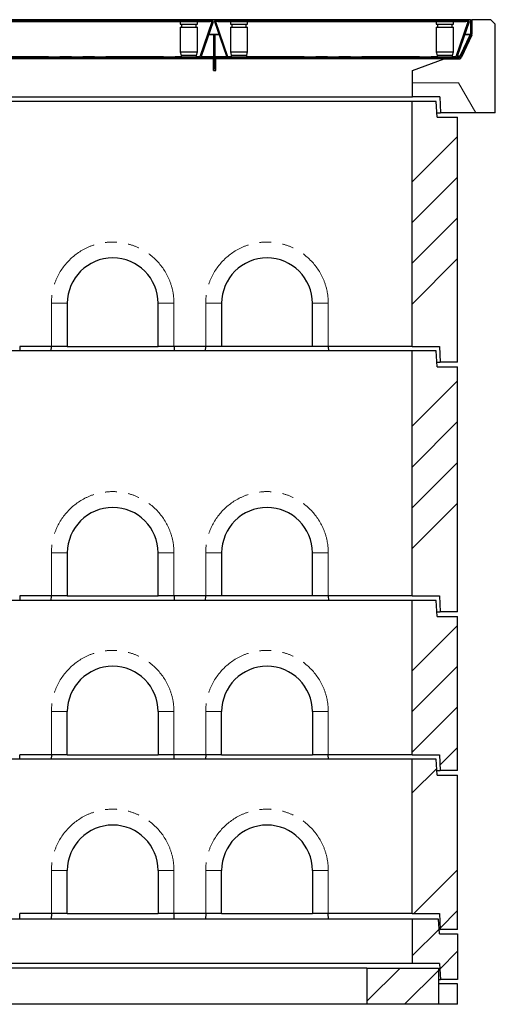
# Model space of a CAD drawing. Units: millimetres. Extents: x 122 to 10187, y 19 to 7291.
# Drawn here: x 1700 to 2748, y 2368 to 4539 of the extents above; entities that cross this region are included whole.
import ezdxf

# ---------------------------------------------------------------- set-up
doc = ezdxf.new("R2010")
doc.units = ezdxf.units.MM
doc.header["$LTSCALE"] = 20
doc.linetypes.add('PHANTOM', pattern=[12.7, 6.35, -1.27, 1.27, -1.27, 1.27, -1.27])

msp = doc.modelspace()

# ---------------------------------------------------------------- hatches: boundary and pattern name
at = {"linetype": 'Continuous', "lineweight": 18}
h = msp.add_hatch(dxfattribs=at)
h.set_pattern_fill('STARS', scale=40, style=0)
edge = h.paths.add_edge_path(flags=0)
edge.add_line((1567.9, 4535.9), (1572.5, 4535.9))
edge.add_line((1572.5, 4535.9), (1572.5, 4537.4))
edge.add_line((1572.5, 4537.4), (1567.9, 4537.4))
edge.add_arc((1567.9, 4534.9), 2.5, 90, 199)
edge.add_line((1565.6, 4534.1), (1592.1, 4457.2))
edge.add_arc((1594.4, 4458), 2.5, 199, 270)
edge.add_line((1594.4, 4455.5), (2097.5, 4455.5))
edge.add_arc((2097.5, 4458), 2.5, 270, 341)
edge.add_line((2099.8, 4457.2), (2126.3, 4534.1))
edge.add_arc((2123.9, 4534.9), 2.5, 341, 450)
edge.add_line((2123.9, 4537.4), (2119.3, 4537.4))
edge.add_line((2119.3, 4537.4), (2119.3, 4535.9))
edge.add_line((2119.3, 4535.9), (2123.9, 4535.9))
edge.add_arc((2123.9, 4534.9), 1, -19, 90, ccw=False)
edge.add_line((2124.9, 4534.6), (2098.4, 4457.7))
edge.add_arc((2097.5, 4458), 1, 270, 341, ccw=False)
edge.add_line((2097.5, 4457), (1594.4, 4457))
edge.add_arc((1594.4, 4458), 1, 199, 270, ccw=False)
edge.add_line((1593.5, 4457.7), (1567, 4534.6))
edge.add_arc((1567.9, 4534.9), 1, 90, 199, ccw=False)
h = msp.add_hatch(dxfattribs=at)
h.set_pattern_fill('STARS', scale=40, angle=90, style=0)
h.paths.add_polyline_path([(1572.5, 4537.4), (1572.5, 4534.4), (2119.3, 4534.4), (2119.3, 4537.4)], flags=0)
h = msp.add_hatch(dxfattribs=at)
h.set_pattern_fill('STARS', scale=40, style=0)
edge = h.paths.add_edge_path(flags=0)
edge.add_line((2131.9, 4535.9), (2136.5, 4535.9))
edge.add_line((2136.5, 4535.9), (2136.5, 4537.4))
edge.add_line((2136.5, 4537.4), (2131.9, 4537.4))
edge.add_arc((2131.9, 4534.9), 2.5, 90, 199)
edge.add_line((2129.6, 4534.1), (2156.1, 4457.2))
edge.add_arc((2158.4, 4458), 2.5, 199, 270)
edge.add_line((2158.4, 4455.5), (2661.5, 4455.5))
edge.add_arc((2661.5, 4458), 2.5, 270, 341)
edge.add_line((2663.8, 4457.2), (2690.3, 4534.1))
edge.add_arc((2687.9, 4534.9), 2.5, 341, 450)
edge.add_line((2687.9, 4537.4), (2683.3, 4537.4))
edge.add_line((2683.3, 4537.4), (2683.3, 4535.9))
edge.add_line((2683.3, 4535.9), (2687.9, 4535.9))
edge.add_arc((2687.9, 4534.9), 1, -19, 90, ccw=False)
edge.add_line((2688.9, 4534.6), (2662.4, 4457.7))
edge.add_arc((2661.5, 4458), 1, 270, 341, ccw=False)
edge.add_line((2661.5, 4457), (2158.4, 4457))
edge.add_arc((2158.4, 4458), 1, 199, 270, ccw=False)
edge.add_line((2157.5, 4457.7), (2131, 4534.6))
edge.add_arc((2131.9, 4534.9), 1, 90, 199, ccw=False)
h = msp.add_hatch(dxfattribs=at)
h.set_pattern_fill('STARS', scale=40, angle=90, style=0)
h.paths.add_polyline_path([(2136.5, 4537.4), (2136.5, 4534.4), (2683.3, 4534.4), (2683.3, 4537.4)], flags=0)
h = msp.add_hatch(dxfattribs=at)
h.set_pattern_fill('STARS', scale=40, style=0)
h.paths.add_polyline_path([(2627.3, 4333.5), (2747.9, 4333.5), (2747.9, 4528.5), (2737.9, 4538.5), (2696.4, 4538.5), (2696.4, 4507.5), (2670.8, 4452.5), (2635.4, 4452.5), (2565.4, 4427), (2565.4, 4368.5), (2625.4, 4368.5)], flags=0)
h = msp.add_hatch(dxfattribs=at)
h.set_pattern_fill('STARS', scale=40, angle=90, style=0)
edge = h.paths.add_edge_path(flags=0)
edge.add_line((2696.4, 4538.6), (2693.4, 4538.6))
edge.add_line((2693.4, 4538.6), (2693.4, 4506.8))
edge.add_arc((2690.4, 4506.8), 3, -25, 0, ccw=False)
edge.add_line((2693.2, 4505.5), (2670.6, 4457.2))
edge.add_arc((2667.9, 4458.5), 3, 270, 335, ccw=False)
edge.add_line((2667.9, 4455.5), (2657.9, 4455.5))
edge.add_line((2657.9, 4455.5), (2657.4, 4455))
edge.add_line((2657.4, 4455), (2657.4, 4452.5))
edge.add_line((2657.4, 4452.5), (2667.9, 4452.5))
edge.add_arc((2667.9, 4458.5), 6, 270, 335)
edge.add_line((2673.3, 4455.9), (2695.9, 4504.3))
edge.add_arc((2690.4, 4506.8), 6, 335, 360)
edge.add_line((2696.4, 4506.8), (2696.4, 4538.6))
h = msp.add_hatch(dxfattribs=at)
h.set_pattern_fill('STARS', scale=40, style=0)
h.paths.add_polyline_path([(2127.4, 4452.5), (2130.4, 4452.5), (2130.4, 4505.5), (2127.4, 4505.5)], flags=0)
h = msp.add_hatch(dxfattribs=at)
h.set_pattern_fill('STARS', scale=40, angle=90, style=0)
h.paths.add_polyline_path([(2127.3, 4452.5), (2127.3, 4455.5), (2078.9, 4455.5), (2078.9, 4452.5)], flags=0)
h = msp.add_hatch(dxfattribs=at)
h.set_pattern_fill('STARS', scale=40, angle=90, style=0)
h.paths.add_polyline_path([(2178.9, 4452.5), (2178.9, 4455.5), (2130.5, 4455.5), (2130.5, 4452.5)], flags=0)
h = msp.add_hatch(dxfattribs=at)
h.set_pattern_fill('STARS', scale=40, angle=90, style=0)
h.paths.add_polyline_path([(2639.3, 4455.5), (2639.3, 4452.5), (2646.2, 4452.5), (2646.2, 4455), (2645.7, 4455.5)], flags=0)
h = msp.add_hatch(dxfattribs=at)
h.set_pattern_fill('ANSI34', scale=20, style=0)
h.paths.add_polyline_path([(2626.4, 3783.5), (2664.9, 3783.5), (2664.9, 4323.5), (2619.9, 4323.5), (2617.9, 4358.5), (2564.9, 4358.5), (2564.9, 3818.5), (2625, 3818.5)], flags=0)
h = msp.add_hatch(dxfattribs=at)
h.set_pattern_fill('ANSI34', scale=20, style=0)
h.paths.add_polyline_path([(2626.4, 3233.5), (2664.9, 3233.5), (2664.9, 3773.5), (2619.9, 3773.5), (2617.9, 3808.5), (2564.9, 3808.5), (2564.9, 3268.5), (2625, 3268.5)], flags=0)
h = msp.add_hatch(dxfattribs=at)
h.set_pattern_fill('ANSI34', scale=20, style=0)
h.paths.add_polyline_path([(2564.9, 3258.5), (2564.9, 2918.5), (2625, 2918.5), (2626.4, 2883.5), (2664.9, 2883.5), (2664.9, 3223.5), (2619.9, 3223.5), (2617.9, 3258.5)], flags=0)
h = msp.add_hatch(dxfattribs=at)
h.set_pattern_fill('ANSI34', scale=20, style=0)
h.paths.add_polyline_path([(2564.9, 2908.5), (2564.9, 2568.5), (2625, 2568.5), (2626.4, 2533.5), (2664.9, 2533.5), (2664.9, 2873.5), (2619.9, 2873.5), (2617.9, 2908.5)], flags=0)
h = msp.add_hatch(dxfattribs=at)
h.set_pattern_fill('ANSI34', scale=20, style=0)
h.paths.add_polyline_path([(2564.9, 2458.5), (2624.8, 2458.5), (2626.9, 2423.5), (2664.9, 2423.5), (2664.9, 2523.5), (2624.9, 2523.5), (2622.9, 2556.5), (2564.9, 2556.5)], flags=0)
h = msp.add_hatch(dxfattribs=at)
h.set_pattern_fill('ANSI34', scale=20, style=0)
h.paths.add_polyline_path([(2622.9, 2448.5), (2464.9, 2448.5), (2464.9, 2368.5), (2622.9, 2368.5)], flags=0)

# ---------------------------------------------------------------- linework, layer by layer
at = {"color": 7, "linetype": 'Continuous', "lineweight": 25}
for p, q in [((2693.4, 4538.6), (436.4, 4538.6)), ((1572.5, 4537.4), (2119.3, 4537.4)), ((2054.3, 4537.5), (2054.2, 4537.4)), ((2054.3, 4537.5), (2091.3, 4537.5)), ((2091.4, 4537.4), (2091.3, 4537.5)), ((2094, 4537.5), (2094, 4537.4)), ((2098.6, 4537.4), (2098.6, 4537.5)), ((2100.1, 4537.5), (2100.1, 4537.4)), ((2101.9, 4537.5), (2101.9, 4537.4)), ((2102.8, 4537.4), (2102.8, 4537.5)), ((2105.9, 4537.5), (2105.9, 4537.4)), ((2107.6, 4537.5), (2107.6, 4537.4)), ((2108.6, 4537.5), (2108.6, 4537.4)), ((2110.3, 4537.5), (2110.3, 4537.4)), ((2119.3, 4537.4), (2119.3, 4534.4)), ((2119.3, 4537.4), (2119.3, 4535.9)), ((2123.9, 4537.4), (2119.3, 4537.4)), ((2123.9, 4535.9), (2119.3, 4535.9)), ((2136.5, 4537.4), (2131.9, 4537.4)), ((2136.5, 4535.9), (2131.9, 4535.9)), ((2136.5, 4537.4), (2683.3, 4537.4)), ((2136.5, 4534.4), (2136.5, 4537.4)), ((2136.5, 4535.9), (2136.5, 4537.4)), ((2164.6, 4537.5), (2164.5, 4537.4)), ((2164.6, 4537.5), (2201.6, 4537.5)), ((2201.7, 4537.4), (2201.6, 4537.5)), ((2618.3, 4537.5), (2618.2, 4537.4)), ((2618.3, 4537.5), (2655.3, 4537.5)), ((2655.4, 4537.4), (2655.3, 4537.5)), ((2658, 4537.5), (2658, 4537.4)), ((2662.6, 4537.4), (2662.6, 4537.5)), ((2664.1, 4537.5), (2664.1, 4537.4)), ((2665.9, 4537.5), (2665.9, 4537.4)), ((2666.8, 4537.4), (2666.8, 4537.5)), ((2669.9, 4537.5), (2669.9, 4537.4)), ((2671.6, 4537.5), (2671.6, 4537.4)), ((2672.6, 4537.5), (2672.6, 4537.4)), ((2674.3, 4537.5), (2674.3, 4537.4)), ((2683.3, 4537.4), (2683.3, 4534.4)), ((2683.3, 4537.4), (2683.3, 4535.9)), ((2687.9, 4537.4), (2683.3, 4537.4)), ((2687.9, 4535.9), (2683.3, 4535.9)), ((2693.4, 4538.6), (2693.4, 4506.8)), ((2693.4, 4538.6), (2696.4, 4538.6)), ((2696.4, 4538.6), (2696.4, 4506.8)), ((2696.4, 4538.5), (2696.4, 4507.5)), ((2737.9, 4538.5), (2696.4, 4538.5)), ((2737.9, 4538.5), (2747.9, 4528.5)), ((1572.5, 4534.4), (2119.3, 4534.4)), ((2053.8, 4534.4), (2053.8, 4528.5)), ((2053.8, 4528.5), (2091.8, 4528.5)), ((2053.8, 4522.5), (2053.8, 4467.5)), ((2053.8, 4522.5), (2091.8, 4522.5)), ((2056.8, 4528.5), (2056.8, 4522.5)), ((2088.8, 4522.5), (2088.8, 4528.5)), ((2091.8, 4528.5), (2091.8, 4534.4)), ((2091.8, 4467.5), (2091.8, 4522.5)), ((2097.7, 4457.7), (2124.1, 4534.6)), ((2097.7, 4457.2), (2124.1, 4534.1)), ((2124.9, 4534.6), (2098.4, 4457.7)), ((2126.3, 4534.1), (2099.8, 4457.2)), ((2124.1, 4534.6), (2124.1, 4534.1)), ((2124.3, 4534.8), (2124.4, 4535)), ((2156.1, 4457.2), (2129.6, 4534.1)), ((2157.5, 4457.7), (2131, 4534.6)), ((2131.5, 4535), (2131.6, 4534.8)), ((2131.7, 4534.6), (2131.7, 4534.1)), ((2131.7, 4534.6), (2158.2, 4457.7)), ((2131.7, 4534.1), (2158.2, 4457.2)), ((2136.5, 4534.4), (2683.3, 4534.4)), ((2164.1, 4534.4), (2164.1, 4528.5)), ((2164.1, 4528.5), (2202.1, 4528.5)), ((2164.1, 4522.5), (2164.1, 4467.5)), ((2164.1, 4522.5), (2202.1, 4522.5)), ((2167.1, 4528.5), (2167.1, 4522.5)), ((2199.1, 4522.5), (2199.1, 4528.5)), ((2202.1, 4528.5), (2202.1, 4534.4)), ((2202.1, 4467.5), (2202.1, 4522.5)), ((2617.8, 4534.4), (2617.8, 4528.5)), ((2617.8, 4528.5), (2655.8, 4528.5)), ((2617.8, 4522.5), (2617.8, 4467.5)), ((2617.8, 4522.5), (2655.8, 4522.5)), ((2620.8, 4528.5), (2620.8, 4522.5)), ((2652.8, 4522.5), (2652.8, 4528.5)), ((2655.8, 4528.5), (2655.8, 4534.4)), ((2655.8, 4467.5), (2655.8, 4522.5)), ((2661.7, 4457.7), (2688.1, 4534.6)), ((2661.7, 4457.2), (2688.1, 4534.1)), ((2688.9, 4534.6), (2662.4, 4457.7)), ((2690.3, 4534.1), (2663.8, 4457.2)), ((2688.1, 4534.6), (2688.1, 4534.1)), ((2688.3, 4534.8), (2688.4, 4535)), ((2693.4, 4525.6), (2693.4, 4525.6)), ((2747.9, 4333.5), (2747.9, 4528.5)), ((2127.4, 4452.5), (2127.4, 4505.5)), ((2127.4, 4505.5), (2130.4, 4505.5)), ((2130.4, 4452.5), (2130.4, 4505.5)), ((2693.2, 4505.5), (2670.6, 4457.2)), ((2696.4, 4507.5), (2670.8, 4452.5)), ((2671.4, 4460.1), (2692.5, 4505.5)), ((2695.9, 4504.3), (2673.3, 4455.9)), ((2692.5, 4504.6), (2692.5, 4505.5)), ((2692.5, 4504.6), (2692.5, 4505.5)), ((2693.4, 4507.5), (2692.9, 4507.5)), ((1594.4, 4457), (2097.5, 4457)), ((1594.4, 4455.5), (2097.5, 4455.5)), ((2078.9, 4452.5), (1614.9, 4452.5)), ((2053.8, 4467.5), (2055.8, 4460.5)), ((2053.8, 4467.5), (2091.8, 4467.5)), ((2055.8, 4460.5), (2055.8, 4457)), ((2055.8, 4460.5), (2089.8, 4460.5)), ((2078.9, 4452.5), (2078.9, 4455.5)), ((2127.3, 4455.5), (2078.9, 4455.5)), ((2127.3, 4452.5), (2078.9, 4452.5)), ((2089.8, 4460.5), (2091.8, 4467.5)), ((2089.8, 4457), (2089.8, 4460.5)), ((2097.6, 4456.9), (2097.7, 4457.2)), ((2097.7, 4457.2), (2097.7, 4457.7)), ((2126.9, 4426.5), (2126.9, 4452.5)), ((2127.3, 4455.5), (2127.3, 4452.5)), ((2127.4, 4455.5), (2127.3, 4455.5)), ((2127.4, 4452.5), (2127.3, 4452.5)), ((2130.4, 4452.5), (2127.4, 4452.5)), ((2127.4, 4431.5), (2127.4, 4452.5)), ((2130.5, 4455.5), (2130.4, 4455.5)), ((2130.4, 4431.5), (2130.4, 4452.5)), ((2130.5, 4452.5), (2130.4, 4452.5)), ((2130.5, 4452.5), (2130.5, 4455.5)), ((2178.9, 4455.5), (2130.5, 4455.5)), ((2178.9, 4452.5), (2130.5, 4452.5)), ((2131.9, 4426.5), (2131.9, 4452.5)), ((2158.2, 4457.2), (2158.2, 4457.7)), ((2158.2, 4457.2), (2158.3, 4456.9)), ((2158.4, 4457), (2661.5, 4457)), ((2158.4, 4455.5), (2661.5, 4455.5)), ((2164.1, 4467.5), (2166.1, 4460.5)), ((2164.1, 4467.5), (2202.1, 4467.5)), ((2166.1, 4460.5), (2166.1, 4457)), ((2166.1, 4460.5), (2200.1, 4460.5)), ((2178.9, 4455.5), (2178.9, 4452.5)), ((2635.4, 4452.5), (2178.9, 4452.5)), ((2200.1, 4460.5), (2202.1, 4467.5)), ((2200.1, 4457), (2200.1, 4460.5)), ((2565.4, 4427), (2635.4, 4452.5)), ((2617.8, 4467.5), (2619.8, 4460.5)), ((2617.8, 4467.5), (2655.8, 4467.5)), ((2619.8, 4460.5), (2619.8, 4457)), ((2619.8, 4460.5), (2653.8, 4460.5)), ((2635.4, 4452.5), (2670.8, 4452.5)), ((2639.3, 4452.5), (2639.3, 4455.5)), ((2645.7, 4455.5), (2639.3, 4455.5)), ((2646.2, 4452.5), (2639.3, 4452.5)), ((2645.7, 4455.5), (2646.2, 4455)), ((2646.2, 4452.5), (2646.2, 4455)), ((2657.4, 4455), (2646.2, 4455)), ((2653.8, 4460.5), (2655.8, 4467.5)), ((2653.8, 4457), (2653.8, 4460.5)), ((2657.4, 4455), (2657.9, 4455.5)), ((2657.4, 4455), (2657.4, 4452.5)), ((2667.9, 4452.5), (2657.4, 4452.5)), ((2667.9, 4455.5), (2657.9, 4455.5)), ((2661.6, 4456.9), (2661.7, 4457.2)), ((2661.7, 4457.2), (2661.7, 4457.7)), ((2662.7, 4458.5), (2662.1, 4458.5)), ((2668.7, 4458.5), (2664.3, 4458.5)), ((2127.4, 4431.5), (2127.4, 4430.5)), ((2127.4, 4430.5), (2130.4, 4430.5)), ((2130.4, 4431.5), (2130.4, 4430.5)), ((2126.9, 4426.5), (2131.9, 4426.5)), ((2565.4, 4368.5), (2565.4, 4427)), ((564.5, 4368.5), (2565.4, 4368.5)), ((2625.4, 4368.5), (2565.4, 4368.5)), ((2625.4, 4368.5), (2627.3, 4333.5)), ((2564.9, 4358.5), (564.9, 4358.5)), ((2564.9, 3818.5), (2564.9, 4358.5)), ((2617.9, 4358.5), (2564.9, 4358.5)), ((2619.9, 4323.5), (2617.9, 4358.5)), ((2619.4, 4333.5), (2627.3, 4333.5)), ((2619.9, 4323.5), (2664.9, 4323.5)), ((2747.9, 4333.5), (2627.3, 4333.5)), ((2664.9, 3783.5), (2664.9, 4323.5)), ((1804.9, 3913.5), (1804.9, 3818.5)), ((2004.9, 3818.5), (2004.9, 3913.5)), ((2144.9, 3913.5), (2144.9, 3818.5)), ((2344.9, 3818.5), (2344.9, 3913.5)), ((2564.9, 3808.5), (564.9, 3808.5)), ((1769.9, 3818.5), (1699.9, 3818.5)), ((1700, 3818.5), (1700.2, 3808.5)), ((1769.6, 3808.5), (1769.9, 3818.5)), ((1804.9, 3818.5), (1769.9, 3818.5)), ((1804.9, 3818.5), (2004.9, 3818.5)), ((2039.9, 3818.5), (2004.9, 3818.5)), ((2109.9, 3818.5), (2039.9, 3818.5)), ((2040, 3818.5), (2040.2, 3808.5)), ((2109.6, 3808.5), (2109.9, 3818.5)), ((2144.9, 3818.5), (2109.9, 3818.5)), ((2344.9, 3818.5), (2144.9, 3818.5)), ((2379.9, 3818.5), (2344.9, 3818.5)), ((2564.9, 3818.5), (2379.9, 3818.5)), ((2380, 3818.5), (2380.2, 3808.5)), ((2564.9, 3818.5), (2625, 3818.5)), ((2564.9, 3268.5), (2564.9, 3808.5)), ((2617.9, 3808.5), (2564.9, 3808.5)), ((2619.9, 3773.5), (2617.9, 3808.5)), ((2625, 3818.5), (2626.4, 3783.5)), ((2619.4, 3783.5), (2626.4, 3783.5)), ((2664.9, 3783.5), (2626.4, 3783.5)), ((2619.9, 3773.5), (2664.9, 3773.5)), ((2664.9, 3233.5), (2664.9, 3773.5)), ((1804.9, 3363.5), (1804.9, 3268.5)), ((2004.9, 3268.5), (2004.9, 3363.5)), ((2144.9, 3363.5), (2144.9, 3268.5)), ((2344.9, 3268.5), (2344.9, 3363.5)), ((2564.9, 3258.5), (564.9, 3258.5)), ((1769.9, 3268.5), (1699.9, 3268.5)), ((1700, 3268.5), (1700.2, 3258.5)), ((1769.6, 3258.5), (1769.9, 3268.5)), ((1804.9, 3268.5), (1769.9, 3268.5)), ((1804.9, 3268.5), (2004.9, 3268.5)), ((2039.9, 3268.5), (2004.9, 3268.5)), ((2109.9, 3268.5), (2039.9, 3268.5)), ((2040, 3268.5), (2040.2, 3258.5)), ((2109.6, 3258.5), (2109.9, 3268.5)), ((2144.9, 3268.5), (2109.9, 3268.5)), ((2344.9, 3268.5), (2144.9, 3268.5)), ((2379.9, 3268.5), (2344.9, 3268.5)), ((2564.9, 3268.5), (2379.9, 3268.5)), ((2380, 3268.5), (2380.2, 3258.5)), ((2564.9, 3268.5), (2625, 3268.5)), ((2564.9, 2918.5), (2564.9, 3258.5)), ((2617.9, 3258.5), (2564.9, 3258.5)), ((2619.9, 3223.5), (2617.9, 3258.5)), ((2625, 3268.5), (2626.4, 3233.5)), ((2619.4, 3233.5), (2626.4, 3233.5)), ((2619.9, 3223.5), (2664.9, 3223.5)), ((2664.9, 3233.5), (2626.4, 3233.5)), ((2664.9, 2883.5), (2664.9, 3223.5)), ((1804.9, 2918.5), (1804.9, 3013.5)), ((2004.9, 3013.5), (2004.9, 2918.5)), ((2144.9, 2918.5), (2144.9, 3013.5)), ((2344.9, 3013.5), (2344.9, 2918.5)), ((2564.9, 2908.5), (564.9, 2908.5)), ((1769.9, 2918.5), (1699.9, 2918.5)), ((1700.2, 2908.5), (1700, 2918.5)), ((1769.9, 2918.5), (1769.6, 2908.5)), ((1804.9, 2918.5), (1769.9, 2918.5)), ((1804.9, 2918.5), (2004.9, 2918.5)), ((2039.9, 2918.5), (2004.9, 2918.5)), ((2109.9, 2918.5), (2039.9, 2918.5)), ((2040.2, 2908.5), (2040, 2918.5)), ((2109.9, 2918.5), (2109.6, 2908.5)), ((2144.9, 2918.5), (2109.9, 2918.5)), ((2144.9, 2918.5), (2344.9, 2918.5)), ((2379.9, 2918.5), (2344.9, 2918.5)), ((2564.9, 2918.5), (2379.9, 2918.5)), ((2380.2, 2908.5), (2380, 2918.5)), ((2564.9, 2918.5), (2625, 2918.5)), ((2564.9, 2568.5), (2564.9, 2908.5)), ((2617.9, 2908.5), (2564.9, 2908.5)), ((2619.9, 2873.5), (2617.9, 2908.5)), ((2625, 2918.5), (2626.4, 2883.5)), ((2619.4, 2883.5), (2626.4, 2883.5)), ((2619.9, 2873.5), (2664.9, 2873.5)), ((2664.9, 2883.5), (2626.4, 2883.5)), ((2664.9, 2533.5), (2664.9, 2873.5)), ((1804.9, 2568.5), (1804.9, 2663.5)), ((2004.9, 2663.5), (2004.9, 2568.5)), ((2144.9, 2568.5), (2144.9, 2663.5)), ((2344.9, 2663.5), (2344.9, 2568.5)), ((1769.9, 2568.5), (1699.9, 2568.5)), ((1700.3, 2556.5), (1700, 2568.5)), ((1769.9, 2568.5), (1769.6, 2556.5)), ((1804.9, 2568.5), (1769.9, 2568.5)), ((1804.9, 2568.5), (2004.9, 2568.5)), ((2039.9, 2568.5), (2004.9, 2568.5)), ((2109.9, 2568.5), (2039.9, 2568.5)), ((2040.3, 2556.5), (2040, 2568.5)), ((2109.9, 2568.5), (2109.6, 2556.5)), ((2144.9, 2568.5), (2109.9, 2568.5)), ((2144.9, 2568.5), (2344.9, 2568.5)), ((2379.9, 2568.5), (2344.9, 2568.5)), ((2564.9, 2568.5), (2379.9, 2568.5)), ((2380.3, 2556.5), (2380, 2568.5)), ((2564.9, 2568.5), (2625, 2568.5)), ((2625, 2568.5), (2626.4, 2533.5)), ((2564.9, 2556.5), (564.9, 2556.5)), ((2564.9, 2556.5), (2564.9, 2458.5)), ((2622.9, 2556.5), (2564.9, 2556.5)), ((2624.9, 2523.5), (2622.9, 2556.5)), ((2624.3, 2533.5), (2626.4, 2533.5)), ((2624.9, 2523.5), (2664.9, 2523.5)), ((2664.9, 2533.5), (2626.4, 2533.5)), ((2664.9, 2523.5), (2664.9, 2423.5)), ((2564.9, 2458.5), (564.9, 2458.5)), ((2624.8, 2458.5), (2564.9, 2458.5)), ((2624.8, 2458.5), (2626.9, 2423.5)), ((2464.9, 2448.5), (664.9, 2448.5)), ((2464.9, 2448.5), (2464.9, 2368.5)), ((2464.9, 2448.5), (2622.9, 2448.5)), ((2622.9, 2448.5), (2622.9, 2368.5)), ((2622.9, 2423.5), (2626.9, 2423.5)), ((2664.9, 2413.5), (2622.9, 2413.5)), ((2664.9, 2423.5), (2626.9, 2423.5)), ((2664.9, 2368.5), (2664.9, 2413.5)), ((2464.9, 2368.5), (664.9, 2368.5)), ((2622.9, 2368.5), (2464.9, 2368.5)), ((2664.9, 2368.5), (2622.9, 2368.5))]:
    msp.add_line(p, q, dxfattribs=at)
at = {"color": 8, "linetype": 'PHANTOM', "lineweight": 18}
for p, q in [((2119.3, 4534.6), (2124.1, 4534.6)), ((2131.7, 4534.6), (2136.5, 4534.6)), ((2683.3, 4534.6), (2688.1, 4534.6)), ((2114.9, 4505.5), (2114.3, 4505.5)), ((2114.8, 4506.8), (2115.3, 4506.8)), ((2139.4, 4505.5), (2116.5, 4505.5)), ((2116.9, 4506.8), (2139, 4506.8)), ((2140.6, 4506.8), (2141.1, 4506.8)), ((2141.6, 4505.5), (2141, 4505.5)), ((2678.9, 4505.5), (2678.3, 4505.5)), ((2678.8, 4506.8), (2679.3, 4506.8)), ((2692.5, 4505.5), (2680.5, 4505.5)), ((2680.9, 4506.8), (2692.8, 4506.8)), ((1636.1, 4457.7), (2055.8, 4457.7)), ((2089.8, 4457.7), (2097.7, 4457.7)), ((2097.7, 4457.2), (2098.1, 4457.2)), ((2099.8, 4457.2), (2127.4, 4457.2)), ((2130.4, 4457.2), (2156, 4457.2)), ((2157.8, 4457.2), (2158.2, 4457.2)), ((2158.2, 4457.7), (2166.1, 4457.7)), ((2200.1, 4457.7), (2619.8, 4457.7)), ((2653.8, 4457.7), (2661.7, 4457.7)), ((2668.7, 4457.6), (2668.7, 4458.5)), ((2671.4, 4460.1), (2671.4, 4459.2)), ((2127.4, 4431.5), (2130.4, 4431.5)), ((1769.9, 3818.5), (1769.9, 3913.5)), ((1769.9, 3913.5), (1804.9, 3913.5)), ((2039.9, 3913.5), (2004.9, 3913.5)), ((2039.9, 3913.5), (2039.9, 3818.5)), ((2109.9, 3818.5), (2109.9, 3913.5)), ((2109.9, 3913.5), (2144.9, 3913.5)), ((2379.9, 3913.5), (2344.9, 3913.5)), ((2379.9, 3913.5), (2379.9, 3818.5)), ((1769.9, 3268.5), (1769.9, 3363.5)), ((1769.9, 3363.5), (1804.9, 3363.5)), ((2039.9, 3363.5), (2004.9, 3363.5)), ((2039.9, 3363.5), (2039.9, 3268.5)), ((2109.9, 3268.5), (2109.9, 3363.5)), ((2109.9, 3363.5), (2144.9, 3363.5)), ((2379.9, 3363.5), (2344.9, 3363.5)), ((2379.9, 3363.5), (2379.9, 3268.5)), ((1769.9, 2918.5), (1769.9, 3013.5)), ((1769.9, 3013.5), (1804.9, 3013.5)), ((2039.9, 3013.5), (2004.9, 3013.5)), ((2039.9, 3013.5), (2039.9, 2918.5)), ((2109.9, 2918.5), (2109.9, 3013.5)), ((2109.9, 3013.5), (2144.9, 3013.5)), ((2379.9, 3013.5), (2344.9, 3013.5)), ((2379.9, 3013.5), (2379.9, 2918.5)), ((1769.9, 2568.5), (1769.9, 2663.5)), ((1769.9, 2663.5), (1804.9, 2663.5)), ((2039.9, 2663.5), (2004.9, 2663.5)), ((2039.9, 2663.5), (2039.9, 2568.5)), ((2109.9, 2568.5), (2109.9, 2663.5)), ((2109.9, 2663.5), (2144.9, 2663.5)), ((2379.9, 2663.5), (2344.9, 2663.5)), ((2379.9, 2663.5), (2379.9, 2568.5))]:
    msp.add_line(p, q, dxfattribs=at)
at = {"color": 7, "linetype": 'Continuous', "lineweight": 25}
for centre, radius, start, end in [((2123.9, 4534.9), 2.5, 341, 90), ((2123.9, 4534.9), 1, 341, 90), ((2131.9, 4534.9), 2.5, 90, 199), ((2131.9, 4534.9), 1, 90, 199), ((2687.9, 4534.9), 2.5, 341, 90), ((2687.9, 4534.9), 1, 341, 90), ((2708.3, 4505.2), 15.7, 178.7306, 178.964), ((2708.3, 4503.9), 15.7, 160.4376, 169.4415), ((2690.4, 4506.8), 3, 335, 0), ((2690.4, 4506.8), 6, 335, 0), ((2097.5, 4458), 1, 270, 341), ((2097.5, 4458), 2.5, 270, 341), ((2158.4, 4458), 2.5, 199, 270), ((2158.4, 4458), 1, 199, 270), ((2661.5, 4458), 1, 270, 341), ((2661.5, 4458), 2.5, 270, 341), ((2667.9, 4458.5), 3, 270, 335), ((2667.9, 4458.5), 6, 270, 335), ((2668.7, 4461.5), 3.02, 268.7258, 333.302), ((1904.9, 3913.5), 100, 0, 180), ((2244.9, 3913.5), 100, 0, 180), ((1904.9, 3363.5), 100, 0, 180), ((2244.9, 3363.5), 100, 0, 180), ((1904.9, 3013.5), 100, 0, 180), ((2244.9, 3013.5), 100, 0, 180), ((1904.9, 2663.5), 100, 0, 180), ((2244.9, 2663.5), 100, 0, 180)]:
    msp.add_arc(centre, radius, start, end, dxfattribs=at)
at = {"color": 8, "linetype": 'PHANTOM', "lineweight": 18}
for centre in [(1904.9, 3913.5), (2244.9, 3913.5), (1904.9, 3363.5), (2244.9, 3363.5), (1904.9, 3013.5), (2244.9, 3013.5), (1904.9, 2663.5), (2244.9, 2663.5)]:
    msp.add_arc(centre, 135, 0, 180, dxfattribs=at)
at = {"color": 7, "linetype": 'Continuous', "lineweight": 25}
for points, knots in [([(2124.7, 4535.5), (2124.4, 4535.6), (2124, 4535.8), (2123.5, 4535.9), (2123.2, 4535.9)], [0, 0, 0, 0, 0.499999, 1, 1, 1, 1]), ([(2132.7, 4535.9), (2132.4, 4535.9), (2131.9, 4535.8), (2131.4, 4535.6), (2131.2, 4535.5)], [0, 0, 0, 0, 0.49997, 1, 1, 1, 1]), ([(2688.7, 4535.5), (2688.4, 4535.6), (2688, 4535.8), (2687.5, 4535.9), (2687.2, 4535.9)], [0, 0, 0, 0, 0.5000145, 1, 1, 1, 1]), ([(2124.1, 4534.6), (2124.2, 4534.6), (2124.3, 4534.8), (2124.4, 4535.1), (2124.6, 4535.3), (2124.6, 4535.5), (2124.7, 4535.5)], [0, 0, 0, 0, 0.249898, 0.500075, 0.750052, 1, 1, 1, 1]), ([(2124.1, 4534.1), (2124.2, 4534.3), (2124.2, 4534.5), (2124.3, 4534.8), (2124.3, 4534.8)], [0, 0, 0, 0, 0.836027, 1, 1, 1, 1]), ([(2131.2, 4535.5), (2131.2, 4535.5), (2131.3, 4535.3), (2131.5, 4535.1), (2131.6, 4534.8), (2131.7, 4534.6), (2131.7, 4534.6)], [0, 0, 0, 0, 0.249948, 0.499948, 0.750102, 1, 1, 1, 1]), ([(2131.6, 4534.8), (2131.6, 4534.8), (2131.6, 4534.5), (2131.7, 4534.3), (2131.7, 4534.1)], [0, 0, 0, 0, 0.163973, 1, 1, 1, 1]), ([(2688.1, 4534.6), (2688.2, 4534.6), (2688.3, 4534.8), (2688.4, 4535.1), (2688.6, 4535.3), (2688.6, 4535.5), (2688.7, 4535.5)], [0, 0, 0, 0, 0.249881, 0.500086, 0.750069, 1, 1, 1, 1]), ([(2688.1, 4534.1), (2688.2, 4534.3), (2688.2, 4534.5), (2688.3, 4534.8), (2688.3, 4534.8)], [0, 0, 0, 0, 0.836012, 1, 1, 1, 1]), ([(2692.8, 4506.8), (2692.7, 4506.6), (2692.6, 4506.3), (2692.6, 4505.9), (2692.5, 4505.6), (2692.5, 4505.5)], [0, 0, 0, 0, 0.481665, 0.738312, 1, 1, 1, 1]), ([(2096.9, 4457), (2097, 4457), (2097.1, 4457), (2097.3, 4457.2), (2097.5, 4457.4), (2097.6, 4457.6), (2097.7, 4457.7)], [0, 0, 0, 0, 0.250021, 0.500012, 0.750003, 1, 1, 1, 1]), ([(2158.2, 4457.7), (2158.3, 4457.6), (2158.4, 4457.4), (2158.6, 4457.2), (2158.8, 4457), (2158.9, 4457), (2159, 4457)], [0, 0, 0, 0, 0.249992, 0.499977, 0.749985, 1, 1, 1, 1]), ([(2660.9, 4457), (2661, 4457), (2661.1, 4457), (2661.3, 4457.2), (2661.5, 4457.4), (2661.6, 4457.6), (2661.7, 4457.7)], [0, 0, 0, 0, 0.250015, 0.500023, 0.750008, 1, 1, 1, 1])]:
    msp.add_open_spline(points, degree=3, knots=knots, dxfattribs=at)

doc.saveas('drawing.dxf')
